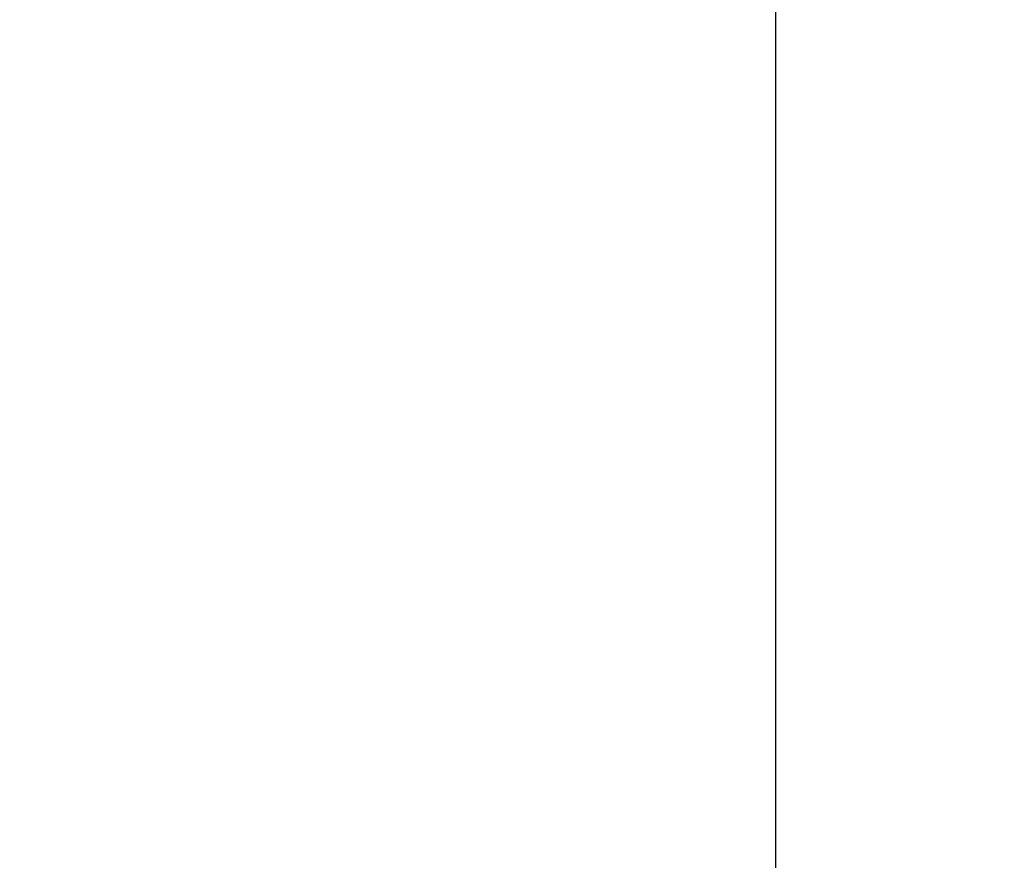
# Model space of a CAD drawing. Units: millimetres. Extents: x 40075 to 46524, y 957 to 6675.
# Drawn here: x 44830 to 45094, y 3291 to 3517 of the extents above; entities that cross this region are included whole.
import ezdxf

# ---------------------------------------------------------------- set-up
doc = ezdxf.new("R2010")
doc.units = ezdxf.units.MM
doc.header["$LTSCALE"] = 10
doc.layers.add('Слой1', color=5, linetype='Continuous', lineweight=9)
doc.styles.get("Standard").update_dxf_attribs({"font": 'GOST Common Italic.ttf'})
doc.dimstyles.get("Standard").update_dxf_attribs({"dimtxt": 250, "dimasz": 150, "dimexe": 0.18, "dimexo": 0.0625, "dimgap": 40, "dimtad": 1, "dimtoh": 1, "dimdec": 0, "dimzin": 0, "dimdsep": 46, "dimtxsty": 'Standard', "dimcen": 0.09, "dimadec": 0, "dimazin": 0, "dimtfac": 1, "dimtdec": 0, "dimtofl": 0, "dimtmove": 0, "dimatfit": 3, "dimfxl": 1, "dimtolj": 1, "dimtzin": 0, "dimarcsym": 0})

# ---------------------------------------------------------------- blocks, each defined once
blk = doc.blocks.new('*D29')
at = {"layer": 'Defpoints', "color": 0, "transparency": 16777216}
for p in [(46523.91, 6346.09), (40943.91, 3225.03), (46523.91, 3220.93)]:
    blk.add_point(p, dxfattribs=at)
at = {"layer": 'Слой1', "color": 0, "lineweight": -2, "transparency": 16777216}
for p, q in [((40943.91, 3225.09), (40943.91, 6346.27)), ((41093.91, 6346.09), (46373.91, 6346.09)), ((46523.91, 3221), (46523.91, 6346.27))]:
    blk.add_line(p, q, dxfattribs=at)
at = {"layer": 'Слой1', "color": 0, "transparency": 16777216}
for points in [[(41093.91, 6371.09), (41093.91, 6321.09), (40943.91, 6346.09)], [(46373.91, 6371.09), (46373.91, 6321.09), (46523.91, 6346.09)]]:
    blk.add_solid(points, dxfattribs=at)
at = {"layer": 'Слой1', "color": 0, "transparency": 16777216, "insert": (43752.46, 6511.09), "char_height": 250, "attachment_point": 5}
blk.add_mtext('\\A1;5580', dxfattribs=at)
blk = doc.blocks.new('*D30')
at = {"layer": 'Defpoints', "color": 0, "transparency": 16777216}
for p in [(45033.12, 5852.38), (45033.12, 3249.48), (42453.45, 3225.04)]:
    blk.add_point(p, dxfattribs=at)
at = {"layer": 'Слой1', "color": 0, "lineweight": -2, "transparency": 16777216}
for p, q in [((42453.45, 3225.1), (42453.45, 5852.56)), ((42603.45, 5852.38), (44883.12, 5852.38)), ((45033.12, 3249.54), (45033.12, 5852.56))]:
    blk.add_line(p, q, dxfattribs=at)
at = {"layer": 'Слой1', "color": 0, "transparency": 16777216}
for points in [[(42603.45, 5877.38), (42603.45, 5827.38), (42453.45, 5852.38)], [(44883.12, 5877.38), (44883.12, 5827.38), (45033.12, 5852.38)]]:
    blk.add_solid(points, dxfattribs=at)
at = {"layer": 'Слой1', "color": 0, "transparency": 16777216, "insert": (43743.29, 6017.38), "char_height": 250, "attachment_point": 5}
blk.add_mtext('\\A1;2580', dxfattribs=at)

msp = doc.modelspace()

# ---------------------------------------------------------------- linework, layer by layer
at = {"color": 18, "true_color": 0x000000}
msp.add_lwpolyline([(45089.8, 1722.38, 0.957623), (45087.84, 4719.57), (42623.47, 4833.52, 1.046202), (42629.69, 1616.81)], format="xyb", close=True, dxfattribs=at)

# ---------------------------------------------------------------- dimensions: what is measured, and where the dimension line sits
at = {"layer": 'Слой1', "color": 18, "true_color": 0x000000}
for base, p1, p2, picture, middle in [((46523.91, 6346.09), (40943.91, 3225.03), (46523.91, 3220.93), '*D29', (43752.46, 6346.09)), ((45033.12, 5852.38), (42453.45, 3225.04), (45033.12, 3249.48), '*D30', (43743.29, 5852.38))]:
    dim = msp.add_linear_dim(base=base, p1=p1, p2=p2, dimstyle='Standard', dxfattribs=at)
    dim.commit()
    dim.dimension.update_dxf_attribs({"geometry": picture, "text_midpoint": middle, "dimtype": 160})

doc.saveas('drawing.dxf')
